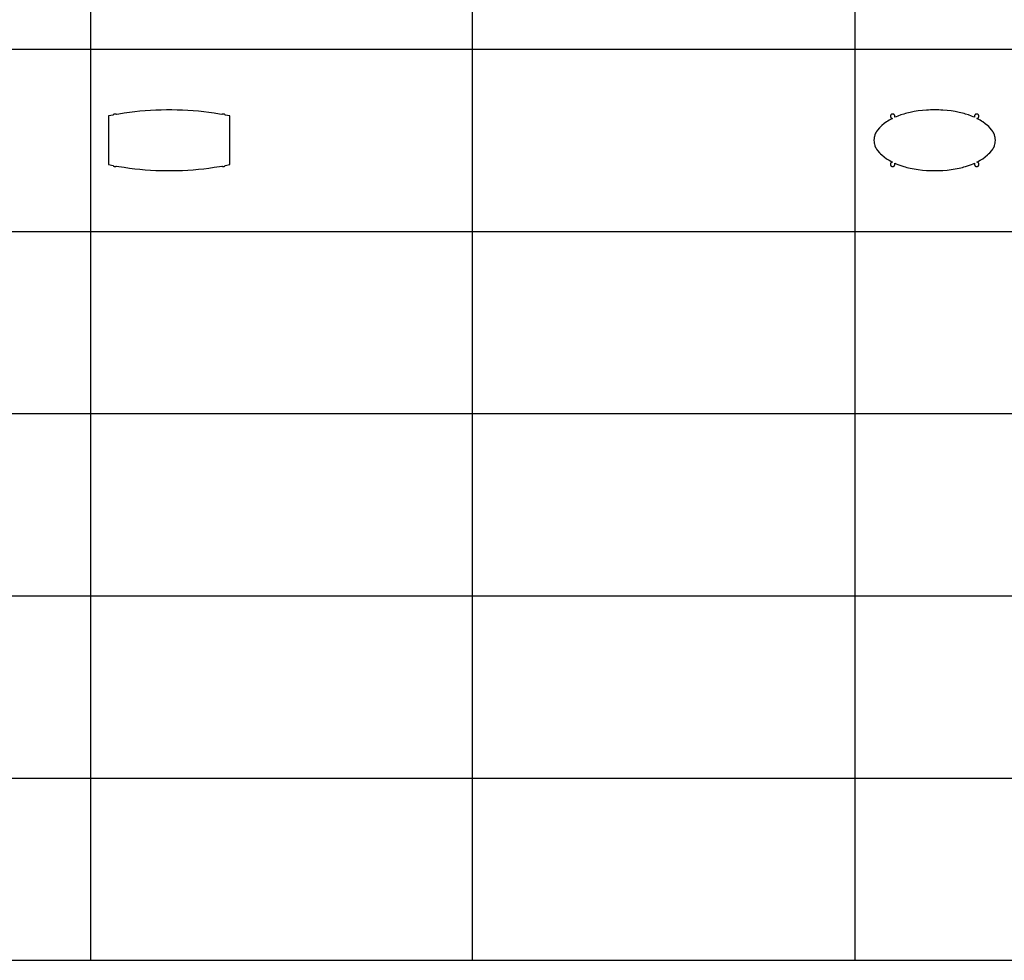
# Model space of a CAD drawing. Units: millimetres. Extents: x 0 to 66000, y 0 to 31500.
# Drawn here: x 33349 to 49556, y 0 to 15485 of the extents above; entities that cross this region are included whole.
import ezdxf

# ---------------------------------------------------------------- set-up
doc = ezdxf.new("R2010")
doc.units = ezdxf.units.MM
doc.header["$MEASUREMENT"] = 0
doc.layers.add('- TAB', color=4, linetype='Continuous', true_color=0x00ffff)
doc.layers.add('2D DRAWING', color=2, linetype='Continuous', true_color=0xffff00)

msp = doc.modelspace()

# ---------------------------------------------------------------- linework, layer by layer
at = {"layer": '- TAB'}
for points in [[(34521, 0), (34521, 30000)], [(47100, 0), (47100, 30000)], [(40800, 0), (40800, 28500)], [(28200, 15000), (34500, 15000)], [(34500, 15000), (47100, 15000)], [(47100, 15000), (59700, 15000)], [(28200, 12000), (34500, 12000)], [(34500, 12000), (40800, 12000)], [(40800, 12000), (47100, 12000)], [(47100, 12000), (53400, 12000)], [(28200, 9000), (34500, 9000)], [(34500, 9000), (47100, 9000)], [(47100, 9000), (59700, 9000)], [(28200, 6000), (34500, 6000)], [(34500, 6000), (47100, 6000)], [(47100, 6000), (59700, 6000)], [(0, 3000), (3000, 3000), (15600, 3000), (28200, 3000), (34500, 3000), (47100, 3000), (59700, 3000), (66000, 3000)], [(0, 0), (3000, 0), (15600, 0), (28200, 0), (34500, 0), (47100, 0), (59700, 0), (66000, 0)]]:
    msp.add_lwpolyline(points, dxfattribs=at)
at = {"layer": '2D DRAWING'}
for points in [[(36810, 13100), (36810, 13900), (36733, 13915), (36733, 13915), (36733, 13916), (36732, 13918), (36732, 13918), (36730, 13920), (36730, 13920), (36728, 13922), (36726, 13924), (36724, 13925), (36722, 13927), (36719, 13928), (36717, 13929), (36715, 13930), (36712, 13931), (36709, 13932), (36707, 13932), (36704, 13932), (36701, 13933), (36699, 13932), (36696, 13932), (36693, 13931), (36691, 13931), (36688, 13930), (36686, 13929), (36683, 13927), (36681, 13926), (36679, 13924), (36638, 13932), (36551, 13945), (36465, 13957), (36378, 13968), (36291, 13977), (36204, 13985), (36116, 13991), (36029, 13995), (35941, 13998), (35854, 14000), (35766, 14000), (35679, 13998), (35591, 13995), (35504, 13991), (35416, 13985), (35329, 13977), (35242, 13968), (35155, 13957), (35069, 13945), (34982, 13932), (34941, 13924), (34939, 13926), (34937, 13927), (34934, 13929), (34932, 13930), (34929, 13931), (34927, 13931), (34924, 13932), (34921, 13932), (34919, 13933), (34916, 13932), (34913, 13932), (34911, 13932), (34908, 13931), (34906, 13930), (34903, 13929), (34901, 13928), (34898, 13927), (34896, 13925), (34894, 13924), (34892, 13922), (34890, 13920), (34890, 13920), (34888, 13918), (34888, 13918), (34887, 13916), (34887, 13915), (34887, 13915), (34810, 13900), (34810, 13100), (34887, 13085), (34887, 13085), (34887, 13084), (34888, 13082), (34888, 13082), (34890, 13080), (34890, 13080), (34892, 13078), (34894, 13076), (34896, 13075), (34898, 13073), (34901, 13072), (34903, 13071), (34906, 13070), (34908, 13069), (34911, 13068), (34913, 13068), (34916, 13068), (34919, 13067), (34921, 13068), (34924, 13068), (34927, 13069), (34929, 13069), (34932, 13070), (34934, 13071), (34937, 13073), (34939, 13074), (34941, 13076), (34982, 13068), (35069, 13055), (35155, 13043), (35242, 13032), (35329, 13023), (35416, 13015), (35504, 13009), (35591, 13005), (35679, 13002), (35766, 13000), (35854, 13000), (35941, 13002), (36029, 13005), (36116, 13009), (36204, 13015), (36291, 13023), (36378, 13032), (36465, 13043), (36551, 13055), (36638, 13068), (36679, 13076), (36681, 13074), (36683, 13073), (36686, 13071), (36688, 13070), (36691, 13069), (36693, 13069), (36696, 13068), (36699, 13068), (36701, 13067), (36704, 13068), (36707, 13068), (36709, 13068), (36712, 13069), (36715, 13070), (36717, 13071), (36719, 13072), (36722, 13073), (36724, 13075), (36726, 13076), (36728, 13078), (36730, 13080), (36730, 13080), (36732, 13082), (36732, 13082), (36733, 13084), (36733, 13085), (36733, 13085)], [(49406, 13454), (49408, 13469), (49410, 13500), (49408, 13530), (49406, 13546), (49403, 13561), (49394, 13590), (49382, 13618), (49375, 13632), (49367, 13645), (49349, 13669), (49316, 13706), (49299, 13724), (49280, 13741), (49243, 13773), (49203, 13803), (49182, 13817), (49161, 13830), (49117, 13854), (49106, 13859), (49107, 13859), (49108, 13859), (49110, 13859), (49111, 13860), (49112, 13860), (49113, 13860), (49115, 13861), (49116, 13861), (49117, 13862), (49118, 13862), (49120, 13863), (49121, 13864), (49122, 13864), (49123, 13865), (49124, 13866), (49125, 13867), (49126, 13868), (49127, 13868), (49128, 13869), (49129, 13870), (49130, 13871), (49131, 13872), (49132, 13873), (49132, 13875), (49133, 13876), (49134, 13877), (49134, 13878), (49135, 13879), (49136, 13880), (49136, 13882), (49137, 13883), (49137, 13884), (49137, 13885), (49138, 13887), (49138, 13888), (49138, 13889), (49139, 13890), (49139, 13892), (49139, 13893), (49139, 13895), (49139, 13896), (49139, 13898), (49139, 13898), (49139, 13900), (49139, 13901), (49138, 13903), (49138, 13903), (49138, 13906), (49137, 13906), (49137, 13908), (49137, 13908), (49136, 13911), (49136, 13911), (49135, 13913), (49134, 13913), (49133, 13915), (49133, 13916), (49132, 13918), (49132, 13918), (49130, 13920), (49130, 13920), (49128, 13922), (49126, 13924), (49124, 13925), (49122, 13927), (49119, 13928), (49117, 13929), (49115, 13930), (49112, 13931), (49109, 13932), (49107, 13932), (49104, 13932), (49101, 13933), (49099, 13932), (49096, 13932), (49093, 13931), (49091, 13931), (49088, 13930), (49086, 13929), (49083, 13927), (49081, 13926), (49079, 13924), (49077, 13923), (49075, 13921), (49073, 13919), (49071, 13916), (49070, 13914), (49069, 13912), (49068, 13909), (49067, 13907), (49066, 13904), (49065, 13902), (49065, 13899), (49065, 13896), (49065, 13893), (49065, 13891), (49066, 13888), (49066, 13886), (49067, 13883), (49068, 13882), (49064, 13878), (49044, 13887), (49019, 13897), (48969, 13916), (48918, 13932), (48893, 13940), (48867, 13947), (48814, 13959), (48748, 13971), (48714, 13977), (48681, 13982), (48613, 13990), (48546, 13995), (48512, 13997), (48478, 13999), (48410, 14000), (48342, 13999), (48308, 13997), (48274, 13995), (48207, 13990), (48139, 13982), (48106, 13977), (48072, 13971), (48006, 13959), (47953, 13947), (47928, 13940), (47902, 13932), (47851, 13916), (47801, 13897), (47776, 13887), (47756, 13878), (47752, 13882), (47753, 13883), (47754, 13886), (47754, 13888), (47755, 13891), (47755, 13893), (47755, 13896), (47755, 13899), (47755, 13902), (47754, 13904), (47753, 13907), (47752, 13909), (47751, 13912), (47750, 13914), (47749, 13916), (47747, 13919), (47745, 13921), (47743, 13923), (47741, 13924), (47739, 13926), (47737, 13927), (47734, 13929), (47732, 13930), (47729, 13931), (47727, 13931), (47724, 13932), (47721, 13932), (47719, 13933), (47716, 13932), (47713, 13932), (47711, 13932), (47708, 13931), (47705, 13930), (47703, 13929), (47701, 13928), (47698, 13927), (47696, 13925), (47694, 13924), (47692, 13922), (47690, 13920), (47690, 13920), (47688, 13918), (47688, 13918), (47687, 13916), (47687, 13915), (47686, 13913), (47685, 13913), (47684, 13911), (47684, 13911), (47683, 13908), (47683, 13908), (47683, 13906), (47682, 13906), (47682, 13903), (47682, 13903), (47681, 13901), (47681, 13900), (47681, 13898), (47681, 13898), (47681, 13896), (47681, 13895), (47681, 13893), (47681, 13892), (47681, 13890), (47682, 13889), (47682, 13888), (47682, 13887), (47683, 13885), (47683, 13884), (47683, 13883), (47684, 13882), (47684, 13880), (47685, 13879), (47686, 13878), (47686, 13877), (47687, 13876), (47688, 13875), (47688, 13873), (47689, 13872), (47690, 13871), (47691, 13870), (47692, 13869), (47693, 13868), (47694, 13868), (47695, 13867), (47696, 13866), (47697, 13865), (47698, 13864), (47699, 13864), (47700, 13863), (47702, 13862), (47703, 13862), (47704, 13861), (47705, 13861), (47707, 13860), (47708, 13860), (47709, 13860), (47710, 13859), (47712, 13859), (47713, 13859), (47714, 13859), (47703, 13854), (47659, 13830), (47638, 13817), (47617, 13803), (47577, 13774), (47540, 13741), (47522, 13724), (47504, 13707), (47471, 13669), (47453, 13645), (47445, 13632), (47438, 13618), (47426, 13590), (47417, 13561), (47414, 13546), (47412, 13531), (47410, 13500), (47412, 13470), (47414, 13454), (47417, 13439), (47426, 13410), (47438, 13382), (47445, 13368), (47453, 13355), (47471, 13331), (47504, 13294), (47521, 13276), (47540, 13259), (47577, 13227), (47617, 13197), (47638, 13183), (47659, 13170), (47703, 13146), (47714, 13141), (47713, 13141), (47712, 13141), (47710, 13141), (47709, 13140), (47708, 13140), (47707, 13140), (47705, 13139), (47704, 13139), (47703, 13138), (47702, 13138), (47700, 13137), (47699, 13136), (47698, 13136), (47697, 13135), (47696, 13134), (47695, 13133), (47694, 13132), (47693, 13132), (47692, 13131), (47691, 13130), (47690, 13129), (47689, 13128), (47688, 13127), (47688, 13125), (47687, 13124), (47686, 13123), (47686, 13122), (47685, 13121), (47684, 13120), (47684, 13118), (47683, 13117), (47683, 13116), (47683, 13115), (47682, 13113), (47682, 13112), (47682, 13111), (47681, 13110), (47681, 13108), (47681, 13107), (47681, 13105), (47681, 13104), (47681, 13102), (47681, 13102), (47681, 13100), (47681, 13099), (47682, 13097), (47682, 13097), (47682, 13094), (47683, 13094), (47683, 13092), (47683, 13092), (47684, 13089), (47684, 13089), (47685, 13087), (47686, 13087), (47687, 13085), (47687, 13084), (47688, 13082), (47688, 13082), (47690, 13080), (47690, 13080), (47692, 13078), (47694, 13076), (47696, 13075), (47698, 13073), (47701, 13072), (47703, 13071), (47705, 13070), (47708, 13069), (47711, 13068), (47713, 13068), (47716, 13068), (47719, 13067), (47721, 13068), (47724, 13068), (47727, 13069), (47729, 13069), (47732, 13070), (47734, 13071), (47737, 13073), (47739, 13074), (47741, 13076), (47743, 13077), (47745, 13079), (47747, 13081), (47749, 13083), (47750, 13086), (47751, 13088), (47752, 13091), (47753, 13093), (47754, 13096), (47755, 13098), (47755, 13101), (47755, 13104), (47755, 13106), (47755, 13109), (47754, 13112), (47754, 13114), (47753, 13117), (47752, 13118), (47756, 13122), (47776, 13113), (47801, 13103), (47851, 13084), (47902, 13068), (47927, 13060), (47953, 13053), (48006, 13041), (48072, 13029), (48106, 13023), (48139, 13018), (48207, 13010), (48274, 13005), (48308, 13003), (48342, 13001), (48410, 13000), (48478, 13001), (48512, 13003), (48546, 13005), (48613, 13010), (48681, 13018), (48714, 13023), (48748, 13029), (48814, 13041), (48867, 13053), (48892, 13060), (48918, 13068), (48969, 13084), (49019, 13103), (49044, 13113), (49064, 13122), (49068, 13118), (49067, 13117), (49066, 13114), (49066, 13112), (49065, 13109), (49065, 13106), (49065, 13104), (49065, 13101), (49065, 13098), (49066, 13096), (49067, 13093), (49068, 13091), (49069, 13088), (49070, 13086), (49071, 13083), (49073, 13081), (49075, 13079), (49077, 13077), (49079, 13076), (49081, 13074), (49083, 13073), (49086, 13071), (49088, 13070), (49091, 13069), (49093, 13069), (49096, 13068), (49099, 13068), (49101, 13067), (49104, 13068), (49107, 13068), (49109, 13068), (49112, 13069), (49115, 13070), (49117, 13071), (49119, 13072), (49122, 13073), (49124, 13075), (49126, 13076), (49128, 13078), (49130, 13080), (49130, 13080), (49132, 13082), (49132, 13082), (49133, 13084), (49133, 13085), (49134, 13087), (49135, 13087), (49136, 13089), (49136, 13089), (49137, 13092), (49137, 13092), (49137, 13094), (49138, 13094), (49138, 13097), (49138, 13097), (49139, 13099), (49139, 13100), (49139, 13102), (49139, 13102), (49139, 13104), (49139, 13105), (49139, 13107), (49139, 13108), (49139, 13110), (49138, 13111), (49138, 13112), (49138, 13113), (49137, 13115), (49137, 13116), (49137, 13117), (49136, 13118), (49136, 13120), (49135, 13121), (49134, 13122), (49134, 13123), (49133, 13124), (49132, 13125), (49132, 13127), (49131, 13128), (49130, 13129), (49129, 13130), (49128, 13131), (49127, 13132), (49126, 13132), (49125, 13133), (49124, 13134), (49123, 13135), (49122, 13136), (49121, 13136), (49120, 13137), (49118, 13138), (49117, 13138), (49116, 13139), (49115, 13139), (49113, 13140), (49112, 13140), (49111, 13140), (49110, 13141), (49108, 13141), (49107, 13141), (49106, 13141), (49117, 13146), (49161, 13170), (49182, 13183), (49203, 13197), (49243, 13226), (49280, 13259), (49298, 13276), (49316, 13293), (49349, 13331), (49367, 13355), (49375, 13368), (49382, 13382), (49394, 13410), (49403, 13439)]]:
    msp.add_lwpolyline(points, close=True, dxfattribs=at)

doc.saveas('drawing.dxf')
